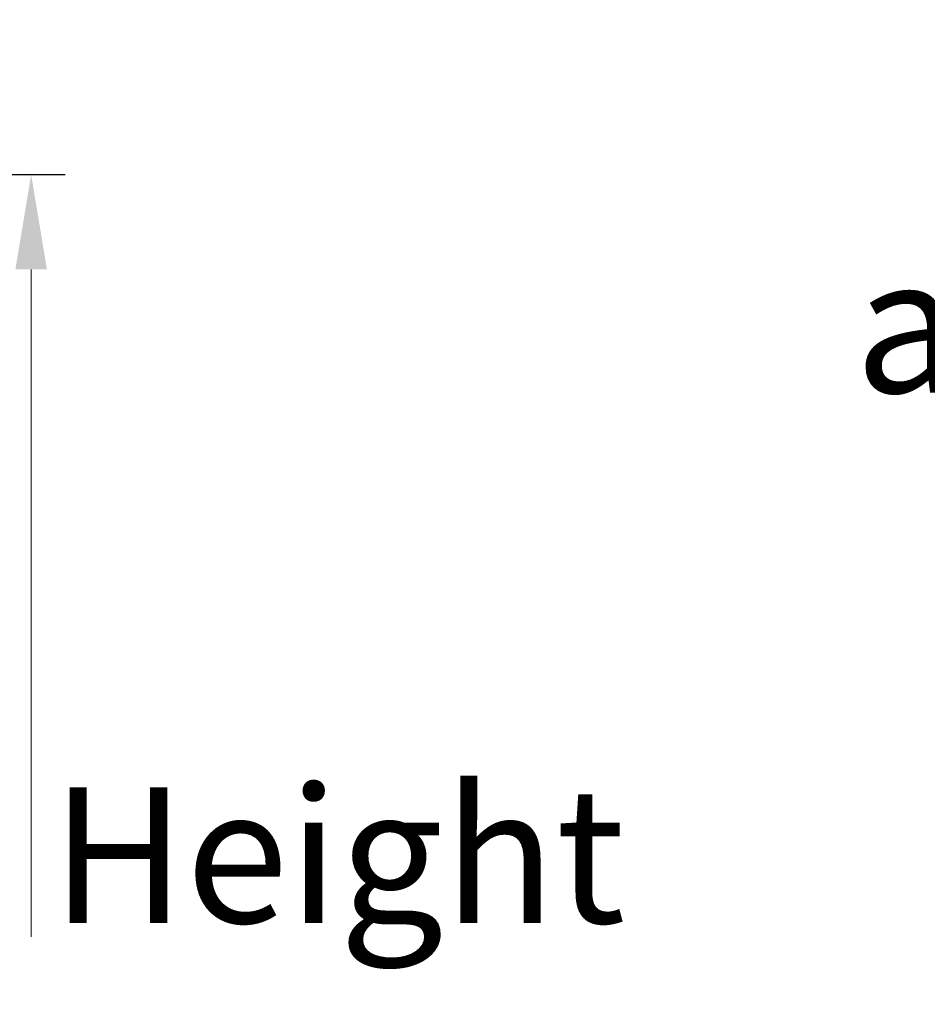
# Model space of a CAD drawing. Units: millimetres. Extents: x -1831 to 618, y 433 to 926.
# Drawn here: x 539 to 549, y 856 to 866 of the extents above; entities that cross this region are included whole.
import ezdxf

# ---------------------------------------------------------------- set-up
doc = ezdxf.new("R2010")
doc.units = ezdxf.units.MM
doc.header["$PDSIZE"] = -1
doc.layers.add('Dim', color=7, linetype='Continuous')
doc.styles.get("Standard").update_dxf_attribs({"font": 'arial.ttf'})
doc.dimstyles.new('spec dim1', dxfattribs={"dimtxt": 0.75, "dimasz": 0.875, "dimexe": 1, "dimexo": 1, "dimgap": 1, "dimtad": 0, "dimtih": 1, "dimtoh": 1, "dimdec": 3, "dimzin": 0, "dimdsep": 46, "dimlunit": 5, "dimtxsty": 'Standard', "dimcen": 1, "dimclre": 256, "dimadec": 0, "dimazin": 3, "dimtfac": 1, "dimtdec": 3, "dimtofl": 0, "dimtmove": 0, "dimatfit": 3, "dimfxl": 0.18, "dimfrac": 2, "dimtolj": 1, "dimtzin": 0, "dimlwd": -1, "dimlwe": -1, "dimarcsym": 0})

# ---------------------------------------------------------------- blocks, each defined once
blk = doc.blocks.new('*D149')
at = {"layer": 'Defpoints', "color": 0, "lineweight": 18, "ltscale": 0.11475, "transparency": 16777216}
for p in [(534.655, 864.774), (539.425, 864.774), (538.586, 847.167)]:
    blk.add_point(p, dxfattribs=at)
at = {"layer": 'Dim', "ltscale": 0.11475, "transparency": 16777216}
for p, q in [((535.013, 864.774), (539.783, 864.774)), ((538.945, 847.167), (539.783, 847.167))]:
    blk.add_line(p, q, dxfattribs=at)
at = {"layer": 'Dim', "color": 0, "lineweight": 18, "ltscale": 0.11475, "transparency": 16777216}
for p, q in [((539.425, 863.774), (539.425, 856.731)), ((539.425, 848.167), (539.425, 851.05))]:
    blk.add_line(p, q, dxfattribs=at)
for points in [[(539.259, 863.774), (539.592, 863.774), (539.425, 864.774)], [(539.259, 848.167), (539.592, 848.167), (539.425, 847.167)]]:
    blk.add_solid(points, dxfattribs=at)
at = {"layer": 'Dim', "color": 0, "ltscale": 0.11475, "transparency": 16777216, "insert": (539.425, 853.891), "char_height": 1.434, "attachment_point": 5}
blk.add_mtext('\\A1;17 5/8"\\P [447mm]', dxfattribs=at)

msp = doc.modelspace()

# ---------------------------------------------------------------- texts
at = {"layer": 'Dim', "lineweight": -3}
msp.add_text('Seat Height', height=1.43, dxfattribs=at).set_placement((535.1213, 856.8778))
at = {"layer": 'Dim', "lineweight": -3, "insert": (555.8433, 862.4726), "char_height": 1.43, "attachment_point": 9}
msp.add_mtext("\\A1;Supply\\Pas Req'd", dxfattribs=at)

# ---------------------------------------------------------------- dimensions: what is measured, and where the dimension line sits
at = {"layer": 'Dim', "ltscale": 0.11475}
dim = msp.add_linear_dim(base=(539.4253, 864.7745), p1=(538.5865, 847.1672), p2=(534.6549, 864.7745), angle=90, dimstyle='spec dim1', override={"dimtxt": 1.434, "dimasz": 1, "dimexe": 0.358, "dimexo": 0.3585, "dimgap": 0.717, "dimpost": '"\\X', "dimlwd": 18}, dxfattribs=at)
dim.commit()
dim.dimension.update_dxf_attribs({"geometry": '*D149', "text_midpoint": (539.4253, 853.8907), "dimtype": 160})

doc.saveas('drawing.dxf')
